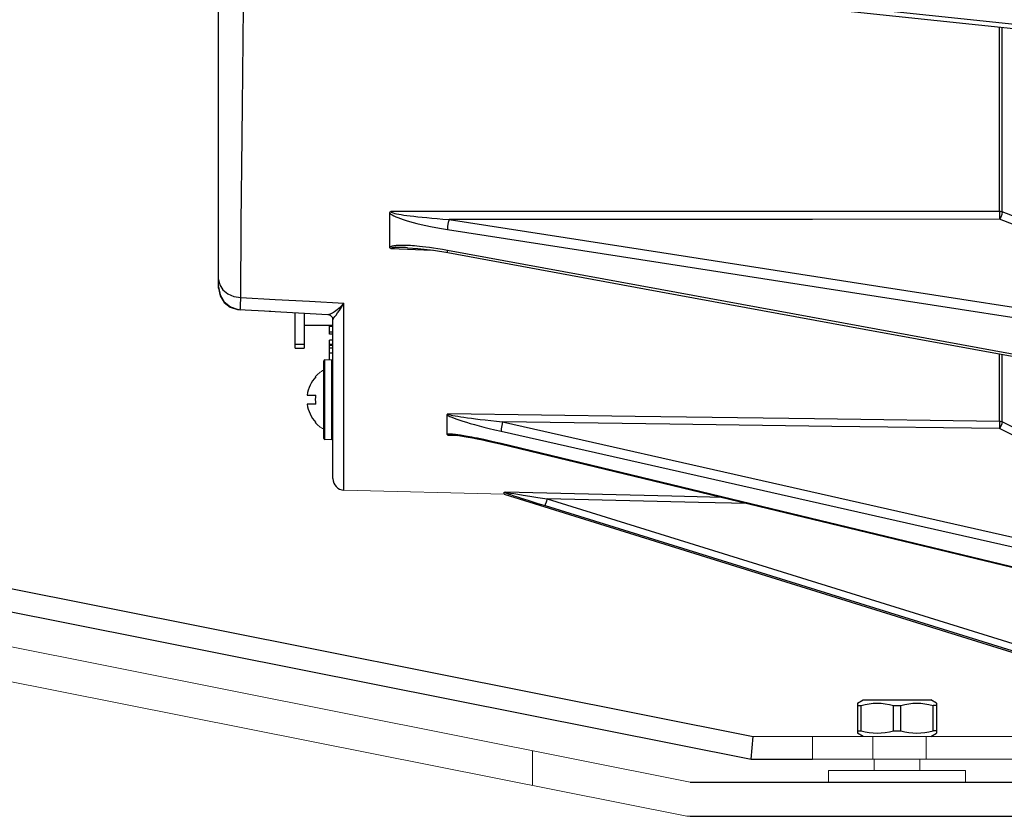
# Model space of a CAD drawing. Extents: x -50692 to 190330, y -22645 to 40712.
# Drawn here: x -9520 to -9512, y 33255 to 33262 of the extents above; entities that cross this region are included whole.
import ezdxf

# ---------------------------------------------------------------- set-up
doc = ezdxf.new("R2010")
doc.units = 0
doc.layers.add('02___PRT_ALL_AXES', color=7, linetype='Continuous', lineweight=9)

# ---------------------------------------------------------------- blocks, each defined once
blk = doc.blocks.new('A$C79554088')
at = {"color": 7, "linetype": 'Continuous'}
for p, q in [((122, 73.457), (122, 193.944)), ((190.383, 80.175), (190.383, 96.335)), ((190.603, 80.136), (190.603, 96.311)), ((137, 77.051), (137, 80.041)), ((191.677, 79.024), (190.383, 79.494)), ((191.897, 79.666), (190.603, 80.136)), ((137.068, 76.927), (140.698, 76.797)), ((138.543, 77.01), (138.358, 77.016)), ((138.553, 77.01), (138.543, 77.01)), ((140.808, 76.784), (142.076, 76.574)), ((142.042, 76.759), (141.599, 76.838)), ((160.668, 73.339), (142.042, 76.759)), ((123.659, 71.594), (123.78, 71.584)), ((123.78, 71.584), (126.572, 71.434)), ((132.974, 55.778), (132.974, 72.142)), ((126.431, 71.441), (131.575, 71.165)), ((128.7, 68.2), (128.7, 71.319)), ((129.5, 71.276), (129.5, 68.2)), ((132, 56.777), (132, 70.702)), ((132, 70.2), (129.5, 70.2)), ((131.7, 69.433), (131.7, 70.2)), ((132, 70.117), (131.7, 70.117)), ((178.535, 69.882), (198.847, 66.155)), ((132, 69.609), (131.7, 69.609)), ((132, 69.433), (131.7, 69.433)), ((128.7, 68.56), (129.5, 68.56)), ((128.7, 68.2), (129.5, 68.2)), ((132, 68.915), (131.7, 68.915)), ((131.7, 68.518), (131.7, 68.915)), ((132, 68.518), (131.7, 68.518)), ((131.7, 67.2), (131.7, 68.509)), ((132, 68.446), (131.7, 68.446)), ((132, 68.197), (131.7, 68.197)), ((132, 67.763), (131.7, 67.763)), ((190.383, 61.793), (190.383, 67.708)), ((190.603, 61.741), (190.603, 67.668)), ((131.2, 60.3), (131.2, 67.1)), ((131.3, 60.2), (131.3, 67.2)), ((131.9, 60.2), (131.9, 67.2)), ((130.463, 65.7), (130.499, 65.7)), ((129.754, 64.1), (130.499, 64.1)), ((130.499, 63.3), (129.754, 63.3)), ((142, 60.667), (142, 62.374)), ((130.499, 61.7), (130.463, 61.7)), ((191.897, 61.118), (190.603, 61.741)), ((142.072, 60.598), (142.925, 60.569)), ((191.677, 60.538), (190.383, 61.161)), ((30.153, 59.769), (168.625, 32.2)), ((146.114, 59.954), (146.666, 59.824)), ((146.731, 59.852), (146.311, 59.952)), ((146.738, 59.806), (146.731, 59.852)), ((147, 55.41), (147, 55.581)), ((147, 55.41), (213.076, 34.829)), ((147.573, 55.506), (147.843, 55.463)), ((147.843, 55.463), (148.195, 55.408)), ((148.195, 55.408), (148.656, 55.336)), ((148.656, 55.336), (149.245, 55.246)), ((149.245, 55.246), (149.948, 55.14)), ((149.948, 55.14), (150.761, 55.019)), ((150.585, 54.416), (213.076, 34.984)), ((150.761, 55.019), (213.252, 35.587)), ((177.947, 37.111), (178.448, 37.4)), ((177.947, 37.111), (177.947, 34.489)), ((178.448, 37.4), (184.376, 37.4)), ((184.876, 37.111), (184.376, 37.4)), ((184.876, 37.111), (184.876, 34.489)), ((177.947, 36.9), (178.265, 36.9)), ((178.265, 34.7), (178.265, 36.9)), ((181.094, 36.9), (181.729, 36.9)), ((181.094, 34.7), (181.094, 36.9)), ((181.729, 34.7), (181.729, 36.9)), ((184.876, 36.9), (184.558, 36.9)), ((184.558, 34.7), (184.558, 36.9)), ((177.947, 34.7), (178.265, 34.7)), ((178.448, 34.2), (177.947, 34.489)), ((181.094, 34.7), (181.729, 34.7)), ((184.376, 34.2), (184.876, 34.489)), ((184.876, 34.7), (184.558, 34.7)), ((168.625, 32.2), (168.822, 34.2)), ((168.625, 32.2), (174.011, 32.2)), ((163.296, 30.2), (262.92, 30.2)), ((163.296, 27.2), (262.92, 27.2))]:
    blk.add_line(p, q, dxfattribs=at)
at = {"color": 3, "linetype": 'Continuous'}
blk.add_line((30.544, 61.73), (168.822, 34.2), dxfattribs=at)
at = {"color": 7, "linetype": 'Continuous'}
for points in [[(137.427, 101.943), (163.204, 99.213), (192.149, 96.148)], [(223.219, 93.237), (193.939, 96.339), (165.331, 99.371)], [(123.948, 72.647), (123.954, 74.725), (123.965, 76.921), (123.981, 79.226), (124.001, 81.636), (124.025, 84.149), (124.053, 86.762), (124.082, 89.469), (124.114, 92.268), (124.182, 98.107)], [(137, 80.043), (137.007, 80.092), (137.03, 80.135), (137.068, 80.17)], [(137, 80.041), (137.092, 79.957), (137.21, 79.877), (137.35, 79.798), (137.513, 79.72), (137.702, 79.639), (137.919, 79.555), (138.161, 79.47), (138.427, 79.385), (138.714, 79.3), (139.026, 79.213), (139.365, 79.126), (139.733, 79.038), (140.133, 78.948), (140.565, 78.858), (141.027, 78.769), (141.517, 78.682), (142.042, 78.596)], [(190.383, 80.175), (176.793, 80.172), (163.712, 80.17), (150.644, 80.169), (137.068, 80.17)], [(137.068, 80.17), (137.1, 80.127), (137.183, 80.087), (137.293, 80.051), (137.428, 80.016), (137.586, 79.981), (137.77, 79.946), (137.984, 79.909), (138.226, 79.871), (138.493, 79.834), (138.782, 79.796), (139.098, 79.757), (139.441, 79.719), (139.814, 79.68), (140.221, 79.64), (140.662, 79.6), (141.135, 79.56), (141.638, 79.521), (142.177, 79.483)], [(142.177, 79.483), (142.105, 79.202), (142.056, 78.88), (142.042, 78.596)], [(190.383, 79.494), (174, 79.489), (158.306, 79.485), (142.177, 79.483)], [(142.177, 79.483), (160.803, 76.588), (179.723, 73.649), (198.948, 70.663)], [(190.603, 80.136), (190.533, 80.156), (190.459, 80.169), (190.383, 80.175)], [(190.383, 80.175), (190.388, 79.956), (190.388, 79.709), (190.383, 79.494)], [(190.603, 80.136), (190.573, 79.924), (190.493, 79.691), (190.383, 79.494)], [(142.042, 78.596), (160.668, 75.703), (179.588, 72.765), (198.813, 69.781)], [(138.342, 77.207), (138.216, 77.21), (138.101, 77.211), (137.994, 77.211), (137.895, 77.209), (137.804, 77.206), (137.718, 77.203), (137.636, 77.198), (137.559, 77.192), (137.485, 77.184), (137.415, 77.176), (137.351, 77.166), (137.293, 77.156), (137.241, 77.145), (137.192, 77.133), (137.143, 77.119), (137.095, 77.102), (137.047, 77.08), (137, 77.051)], [(137.068, 76.927), (137.029, 76.963), (137.007, 77.005), (137, 77.051)], [(138.358, 77.016), (138.242, 77.019), (138.135, 77.022), (138.037, 77.023), (137.945, 77.024), (137.859, 77.024), (137.778, 77.024), (137.7, 77.023), (137.626, 77.022), (137.556, 77.019), (137.492, 77.017), (137.434, 77.014), (137.381, 77.01), (137.332, 77.006), (137.284, 77.001), (137.237, 76.995), (137.19, 76.988), (137.143, 76.977), (137.102, 76.963), (137.076, 76.946), (137.068, 76.927)], [(139.158, 77.159), (138.965, 77.174), (138.789, 77.186), (138.627, 77.195), (138.478, 77.202), (138.342, 77.207)], [(138.553, 77.01), (139.438, 76.95), (140.808, 76.784)], [(141.599, 76.838), (141.192, 76.905), (140.815, 76.963), (140.468, 77.012), (140.151, 77.054), (139.865, 77.089), (139.605, 77.117), (139.371, 77.14), (139.158, 77.159)], [(142.076, 76.574), (142.056, 76.598), (142.042, 76.759)], [(142.076, 76.574), (159.29, 73.414), (178.535, 69.882)], [(122, 74.218), (122.095, 73.741), (122.37, 73.308), (122.799, 72.962), (123.342, 72.734), (123.948, 72.647)], [(122, 73.571), (122.126, 72.874), (122.487, 72.264), (123.038, 71.82), (123.71, 71.596), (123.888, 71.578)], [(122, 73.457), (122.122, 72.792), (122.474, 72.212), (123.009, 71.795), (123.659, 71.594)], [(198.813, 66.336), (179.587, 69.865), (160.668, 73.339)], [(123.888, 71.578), (123.892, 71.588), (123.899, 71.634), (123.905, 71.716), (123.913, 71.835), (123.921, 71.988), (123.929, 72.176), (123.938, 72.396), (123.948, 72.647)], [(123.948, 72.647), (126.949, 72.478), (129.958, 72.31), (132.974, 72.142)], [(123.78, 71.584), (123.775, 71.585), (123.772, 71.59)], [(131.575, 71.165), (131.594, 71.165), (131.678, 71.181), (131.8, 71.227), (131.959, 71.307), (132.156, 71.43), (132.389, 71.601), (132.661, 71.833), (132.974, 72.142)], [(132, 70.702), (132.011, 70.734), (132.045, 70.787), (132.102, 70.863), (132.184, 70.968), (132.291, 71.108), (132.423, 71.288), (132.58, 71.512), (132.763, 71.792), (132.974, 72.142)], [(131.575, 71.165), (131.764, 71.108), (131.94, 70.93), (132, 70.702)], [(142, 62.374), (142.008, 62.403), (142.032, 62.429), (142.072, 62.449)], [(142, 62.374), (142.112, 62.302), (142.253, 62.23), (142.424, 62.156), (142.623, 62.077), (142.854, 61.993), (143.112, 61.905), (143.395, 61.814), (143.703, 61.719), (144.039, 61.621), (144.405, 61.518), (144.804, 61.41), (145.237, 61.297), (145.702, 61.181), (146.198, 61.061), (146.731, 60.938)], [(190.383, 61.793), (174.172, 62.011), (158.479, 62.225), (142.072, 62.449)], [(142.072, 62.449), (142.115, 62.418), (142.216, 62.386), (142.352, 62.353), (142.518, 62.319), (142.714, 62.283), (142.942, 62.245), (143.2, 62.204), (143.484, 62.162), (143.795, 62.118), (144.134, 62.072), (144.504, 62.024), (144.908, 61.973), (145.349, 61.92), (145.823, 61.865), (146.329, 61.808), (146.873, 61.749)], [(146.873, 61.749), (146.798, 61.433), (146.747, 61.138), (146.731, 60.938)], [(190.383, 61.161), (175.703, 61.358), (161.526, 61.549), (146.873, 61.749)], [(146.873, 61.749), (171.413, 56.197), (196.439, 50.536), (221.978, 44.76)], [(190.603, 61.741), (190.533, 61.768), (190.459, 61.786), (190.383, 61.793)], [(190.383, 61.793), (190.388, 61.636), (190.388, 61.406), (190.383, 61.161)], [(190.603, 61.741), (190.573, 61.592), (190.493, 61.381), (190.383, 61.161)], [(143.06, 60.598), (142.946, 60.614), (142.841, 60.628), (142.744, 60.64), (142.653, 60.65), (142.568, 60.659), (142.488, 60.666), (142.414, 60.672), (142.345, 60.677), (142.282, 60.68), (142.224, 60.681), (142.171, 60.682), (142.123, 60.681), (142.079, 60.678), (142.038, 60.674), (142, 60.667)], [(142.072, 60.598), (142.031, 60.617), (142.008, 60.641), (142, 60.667)], [(142.4, 60.619), (142.387, 60.619), (142.331, 60.621), (142.28, 60.622), (142.234, 60.622), (142.192, 60.621), (142.152, 60.619), (142.116, 60.615), (142.085, 60.609), (142.072, 60.598)], [(142.412, 60.619), (142.593, 60.607), (142.881, 60.575), (143.184, 60.534), (143.512, 60.482), (143.862, 60.422), (144.237, 60.352), (144.643, 60.273), (145.093, 60.18), (145.587, 60.073), (146.114, 59.954)], [(146.311, 59.952), (145.924, 60.041), (145.566, 60.121), (145.235, 60.193), (144.933, 60.257), (144.659, 60.314), (144.41, 60.363), (144.185, 60.407), (143.979, 60.445), (143.792, 60.479), (143.62, 60.509), (143.463, 60.536), (143.317, 60.559), (143.183, 60.58), (143.06, 60.598)], [(146.731, 60.938), (171.271, 55.387), (196.297, 49.727), (221.835, 43.953)], [(146.666, 59.824), (169.263, 54.373), (194.619, 48.257), (221.843, 41.693)], [(221.835, 41.736), (196.297, 47.895), (171.271, 53.931), (146.731, 59.852)], [(147, 55.581), (147.01, 55.587), (147.04, 55.591), (147.09, 55.594)], [(147, 55.581), (147.058, 55.558), (147.128, 55.532), (147.212, 55.502), (147.309, 55.469), (147.42, 55.43), (147.547, 55.387), (147.691, 55.339), (147.856, 55.284), (148.044, 55.223), (148.259, 55.153), (148.504, 55.073), (148.782, 54.984), (149.089, 54.886), (149.423, 54.78), (149.784, 54.667), (150.17, 54.546), (150.585, 54.416)], [(166.126, 55.129), (161.692, 55.237), (147.09, 55.594)], [(147.09, 55.594), (147.097, 55.591), (147.122, 55.585), (147.163, 55.577), (147.218, 55.566), (147.287, 55.554), (147.368, 55.54), (147.573, 55.506)], [(150.761, 55.019), (150.672, 54.726), (150.608, 54.508), (150.585, 54.416)], [(168.363, 54.59), (164.036, 54.695), (150.761, 55.019)], [(178.265, 36.9), (178.625, 36.991), (178.978, 37.057), (179.329, 37.098), (179.68, 37.111), (180.03, 37.098), (180.381, 37.057), (180.734, 36.991), (181.094, 36.9)], [(181.729, 36.9), (182.089, 36.991), (182.442, 37.057), (182.793, 37.098), (183.144, 37.111), (183.494, 37.098), (183.845, 37.057), (184.198, 36.991), (184.558, 36.9)], [(178.265, 34.7), (178.625, 34.609), (178.978, 34.543), (179.329, 34.502), (179.68, 34.489), (180.03, 34.502), (180.381, 34.543), (180.734, 34.609), (181.094, 34.7)], [(181.729, 34.7), (182.089, 34.609), (182.442, 34.543), (182.793, 34.502), (183.144, 34.489), (183.494, 34.502), (183.845, 34.543), (184.198, 34.609), (184.558, 34.7)]]:
    blk.add_lwpolyline(points, dxfattribs=at)
for centre, radius, start, end in [((131.3, 67.1), 0.1, 90, 180), ((132.703, 63.7), 2.977, 137.78514, 172.27708), ((132.703, 63.7), 2.241, 169.71594, 190.28406), ((132.703, 63.7), 2.977, 187.72292, 222.21486), ((131.3, 60.3), 0.1, 180, 270), ((131.9, 60.3), 0.1, 270, 0), ((133, 56.777), 1, 180, 268.5)]:
    blk.add_arc(centre, radius, start, end, dxfattribs=at)
at = {"layer": '02___PRT_ALL_AXES', "color": 7, "linetype": 'Continuous'}
for p, q in [((131.9, 67.2), (131.3, 67.2)), ((131.9, 60.2), (131.3, 60.2)), ((132.974, 55.778), (147, 55.41)), ((65, 49.77), (163.296, 30.2)), ((65, 46.711), (162.71, 27.258)), ((174.011, 34.2), (174.011, 32.2)), ((179.28, 34.2), (179.28, 32.2)), ((183.958, 34.2), (183.958, 32.2)), ((149.493, 32.948), (149.493, 29.889)), ((174.011, 32.2), (202, 32.2)), ((179.412, 32.2), (179.412, 31.2)), ((183.412, 32.2), (183.412, 31.2)), ((175.412, 31.2), (187.412, 31.2)), ((175.412, 30.2), (175.412, 31.2)), ((187.412, 30.2), (187.412, 31.2))]:
    blk.add_line(p, q, dxfattribs=at)
at = {"layer": '02___PRT_ALL_AXES', "color": 3, "linetype": 'Continuous'}
blk.add_line((168.822, 34.2), (202, 34.2), dxfattribs=at)
at = {"layer": '02___PRT_ALL_AXES', "color": 7, "linetype": 'Continuous'}
for centre, radius, start, end in [((132.703, 63.7), 3.003, 120.03672, 138.24654), ((132.703, 63.7), 3.003, 221.75346, 239.96328), ((163.296, 30.2), 3, 258.74, 270)]:
    blk.add_arc(centre, radius, start, end, dxfattribs=at)
blk = doc.blocks.new('*U114')
at = {"xscale": 0.1, "yscale": 0.1, "zscale": 0.1}
blk.add_blockref('A$C79554088', (-16.795, -13.0624), dxfattribs=at)

msp = doc.modelspace()

# ---------------------------------------------------------------- block references
msp.add_blockref('*U114', (-9513.949, 33264.9396))

doc.saveas('drawing.dxf')
